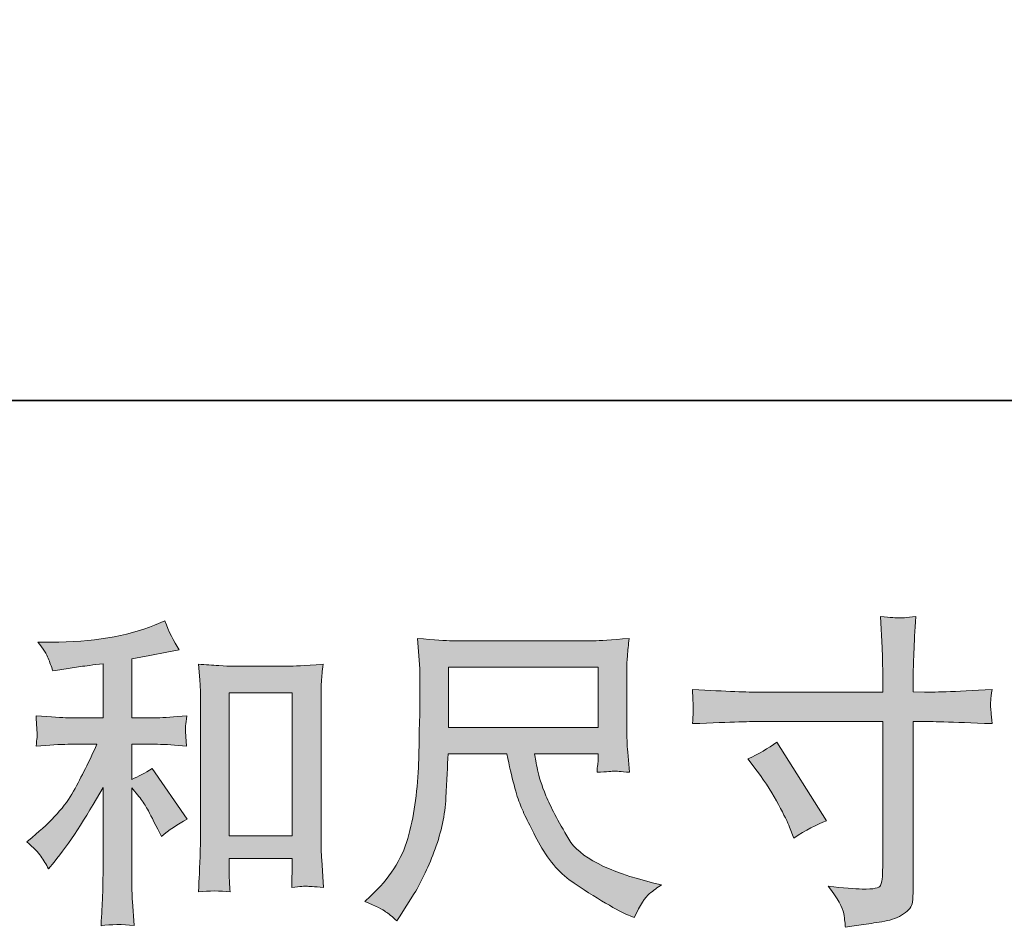
# Model space of a CAD drawing. Units: inches. Extents: x -2885 to 1068, y -2017 to 1008.
# Drawn here: x -1506 to -1222, y -2017 to -1755 of the extents above; entities that cross this region are included whole.
import ezdxf

# ---------------------------------------------------------------- set-up
doc = ezdxf.new("R2010")
doc.units = ezdxf.units.IN
doc.header["$MEASUREMENT"] = 0
doc.layers.add('图层 1', color=7, linetype='Continuous')

msp = doc.modelspace()

# ---------------------------------------------------------------- hatches: boundary and pattern name
at = {"layer": '图层 1'}
h = msp.add_hatch(color=7, dxfattribs=at)
h.dxf.hatch_style = 2
edge = h.paths.add_edge_path()
edge.add_spline(control_points=[(-1500.05, -1996.19), (-1499.31, -1997.3), (-1498.57, -1998.51), (-1497.82, -1999.81), (-1497.82, -1999.81), (-1496.25, -1997.86), (-1496.25, -1997.86), (-1491.97, -1992.59), (-1487.27, -1985.41), (-1482.13, -1976.31), (-1482.13, -1976.31), (-1482.13, -2000.18), (-1482.13, -2000.18), (-1482.13, -2003.64), (-1482.19, -2006.28), (-1482.29, -2008.1), (-1482.38, -2009.93), (-1482.5, -2012.65), (-1482.69, -2016.24), (-1479.75, -2015.81), (-1476.58, -2015.78), (-1473.19, -2016.15), (-1473.19, -2016.15), (-1473.65, -2009.18), (-1473.65, -2009.18), (-1473.78, -2007.82), (-1473.84, -2004.91), (-1473.84, -2000.46), (-1473.84, -2000.46), (-1473.84, -1976.41), (-1473.84, -1976.41), (-1473.84, -1976.41), (-1471.79, -1978.91), (-1471.79, -1978.91), (-1470.87, -1980.09), (-1470.12, -1981.17), (-1469.57, -1982.16), (-1469.01, -1983.15), (-1467.93, -1985.23), (-1466.32, -1988.39), (-1466.32, -1988.39), (-1465.29, -1990.43), (-1465.29, -1990.43), (-1463.13, -1988.63), (-1460.65, -1986.99), (-1457.87, -1985.51), (-1457.87, -1985.51), (-1467.99, -1970.84), (-1467.99, -1970.84), (-1469.97, -1972.14), (-1471.92, -1973.19), (-1473.84, -1973.99), (-1473.84, -1973.99), (-1473.84, -1963.87), (-1473.84, -1963.87), (-1473.84, -1963.87), (-1466.41, -1963.87), (-1466.41, -1963.87), (-1464.06, -1963.87), (-1461.27, -1964.06), (-1458.05, -1964.43), (-1458.05, -1964.43), (-1458.24, -1961.58), (-1458.24, -1961.58), (-1458.24, -1961.58), (-1458.33, -1960.16), (-1458.33, -1960.16), (-1458.39, -1959.79), (-1458.39, -1959.26), (-1458.33, -1958.55), (-1458.27, -1957.87), (-1458.15, -1956.88), (-1457.96, -1955.64), (-1461.67, -1956.01), (-1464.52, -1956.2), (-1466.5, -1956.2), (-1466.5, -1956.2), (-1473.84, -1956.2), (-1473.84, -1956.2), (-1473.84, -1956.2), (-1473.84, -1939.2), (-1473.84, -1939.2), (-1473.84, -1939.2), (-1468.64, -1938.28), (-1468.64, -1938.28), (-1468.64, -1938.28), (-1463.72, -1937.25), (-1463.72, -1937.25), (-1463.72, -1937.25), (-1460.19, -1936.6), (-1460.19, -1936.6), (-1461.8, -1934.07), (-1463.16, -1931.28), (-1464.27, -1928.25), (-1464.27, -1928.25), (-1467.24, -1929.45), (-1467.24, -1929.45), (-1475.29, -1932.73), (-1485.23, -1934.38), (-1497.08, -1934.38), (-1497.08, -1934.38), (-1500.89, -1934.38), (-1500.89, -1934.38), (-1499.34, -1936.36), (-1498.35, -1937.9), (-1497.92, -1939.05), (-1497.48, -1940.19), (-1497.05, -1941.4), (-1496.62, -1942.64), (-1496.62, -1942.64), (-1494.57, -1942.36), (-1494.57, -1942.36), (-1494.57, -1942.36), (-1488.63, -1941.43), (-1488.63, -1941.43), (-1487.21, -1941.25), (-1485.04, -1940.97), (-1482.13, -1940.6), (-1482.13, -1940.6), (-1482.13, -1956.2), (-1482.13, -1956.2), (-1482.13, -1956.2), (-1492.25, -1956.2), (-1492.25, -1956.2), (-1493.92, -1956.2), (-1496.99, -1956.01), (-1501.45, -1955.64), (-1501.26, -1958.52), (-1501.17, -1960.16), (-1501.14, -1960.5), (-1501.11, -1960.84), (-1501.11, -1961.33), (-1501.17, -1961.92), (-1501.23, -1962.51), (-1501.32, -1963.35), (-1501.45, -1964.43), (-1497.67, -1964.06), (-1494.61, -1963.87), (-1492.25, -1963.87), (-1492.25, -1963.87), (-1483.9, -1963.87), (-1483.9, -1963.87), (-1486.06, -1968.7), (-1488.32, -1973.22), (-1490.64, -1977.43), (-1492.97, -1981.64), (-1496.93, -1986.06), (-1502.56, -1990.71), (-1502.56, -1990.71), (-1504.14, -1992.01), (-1504.14, -1992.01), (-1502.16, -1993.68), (-1500.8, -1995.07), (-1500.05, -1996.19)], knot_values=[0, 0, 0, 0, 1, 1, 1, 2, 2, 2, 3, 3, 3, 4, 4, 4, 5, 5, 5, 6, 6, 6, 7, 7, 7, 8, 8, 8, 9, 9, 9, 10, 10, 10, 11, 11, 11, 12, 12, 12, 13, 13, 13, 14, 14, 14, 15, 15, 15, 16, 16, 16, 17, 17, 17, 18, 18, 18, 19, 19, 19, 20, 20, 20, 21, 21, 21, 22, 22, 22, 23, 23, 23, 24, 24, 24, 25, 25, 25, 26, 26, 26, 27, 27, 27, 28, 28, 28, 29, 29, 29, 30, 30, 30, 31, 31, 31, 32, 32, 32, 33, 33, 33, 34, 34, 34, 35, 35, 35, 36, 36, 36, 37, 37, 37, 38, 38, 38, 39, 39, 39, 40, 40, 40, 41, 41, 41, 42, 42, 42, 43, 43, 43, 44, 44, 44, 45, 45, 45, 46, 46, 46, 47, 47, 47, 48, 48, 48, 49, 49, 49, 50, 50, 50, 51, 51, 51, 51], degree=3, periodic=0)
edge = h.paths.add_edge_path()
edge.add_spline(control_points=[(-1454.59, -1940.78), (-1454.59, -1940.78), (-1454.21, -1945.24), (-1454.21, -1945.24), (-1454.09, -1946.69), (-1454.03, -1948.21), (-1454.03, -1949.82), (-1454.03, -1949.82), (-1454.03, -1989.81), (-1454.03, -1989.81), (-1454.03, -1992.9), (-1454.09, -1995.47), (-1454.18, -1997.49), (-1454.28, -1999.5), (-1454.4, -2002.5), (-1454.59, -2006.46), (-1451.49, -2006.09), (-1448.46, -2006.09), (-1445.45, -2006.46), (-1445.64, -2004.36), (-1445.73, -2002.72), (-1445.73, -2001.54), (-1445.73, -2001.54), (-1445.73, -1996.8), (-1445.73, -1996.8), (-1445.73, -1996.8), (-1427.53, -1996.8), (-1427.53, -1996.8), (-1427.53, -1996.8), (-1427.53, -1999.96), (-1427.53, -1999.96), (-1427.53, -2000.33), (-1427.57, -2000.98), (-1427.63, -2001.91), (-1427.69, -2002.84), (-1427.72, -2003.92), (-1427.72, -2005.16), (-1425.27, -2004.91), (-1423.82, -2004.79), (-1423.36, -2004.82), (-1422.88, -2004.85), (-1421.25, -2004.98), (-1418.5, -2005.16), (-1418.5, -2005.16), (-1419.05, -1997.18), (-1419.05, -1997.18), (-1419.18, -1995.63), (-1419.24, -1992.9), (-1419.24, -1989.04), (-1419.24, -1989.04), (-1419.24, -1949.45), (-1419.24, -1949.45), (-1419.24, -1948.27), (-1419.21, -1947), (-1419.12, -1945.67), (-1419.02, -1944.34), (-1418.87, -1942.7), (-1418.68, -1940.78), (-1424.1, -1941.15), (-1427.39, -1941.34), (-1428.57, -1941.34), (-1428.57, -1941.34), (-1444.71, -1941.34), (-1444.71, -1941.34), (-1445.58, -1941.34), (-1446.94, -1941.28), (-1448.77, -1941.15), (-1450.59, -1941.03), (-1452.54, -1940.91), (-1454.59, -1940.78)], knot_values=[0, 0, 0, 0, 1, 1, 1, 2, 2, 2, 3, 3, 3, 4, 4, 4, 5, 5, 5, 6, 6, 6, 7, 7, 7, 8, 8, 8, 9, 9, 9, 10, 10, 10, 11, 11, 11, 12, 12, 12, 13, 13, 13, 14, 14, 14, 15, 15, 15, 16, 16, 16, 17, 17, 17, 18, 18, 18, 19, 19, 19, 20, 20, 20, 21, 21, 21, 22, 22, 22, 23, 23, 23, 23], degree=3, periodic=0)
h.paths.add_polyline_path([(-1445.73, -1949.02), (-1427.53, -1949.02), (-1427.53, -1990.24), (-1445.73, -1990.24)])
h = msp.add_hatch(color=7, dxfattribs=at)
h.dxf.hatch_style = 2
edge = h.paths.add_edge_path()
edge.add_spline(control_points=[(-1292.99, -1948.83), (-1292.99, -1948.83), (-1257.24, -1948.83), (-1257.24, -1948.83), (-1257.24, -1948.83), (-1257.24, -1944.84), (-1257.24, -1944.84), (-1257.24, -1941.12), (-1257.3, -1938.18), (-1257.43, -1936.02), (-1257.43, -1936.02), (-1257.89, -1927.01), (-1257.89, -1927.01), (-1254.92, -1927.26), (-1253.12, -1927.38), (-1252.57, -1927.41), (-1252.01, -1927.44), (-1250.4, -1927.32), (-1247.71, -1927.01), (-1247.95, -1931.03), (-1248.14, -1934.5), (-1248.26, -1937.41), (-1248.39, -1940.32), (-1248.45, -1942.79), (-1248.45, -1944.84), (-1248.45, -1944.84), (-1248.45, -1948.74), (-1248.45, -1948.74), (-1248.45, -1948.74), (-1245.2, -1948.83), (-1245.2, -1948.83), (-1243.34, -1948.89), (-1236.84, -1948.64), (-1225.7, -1948.09), (-1225.89, -1949.45), (-1226.01, -1950.5), (-1226.07, -1951.24), (-1226.13, -1951.96), (-1226.16, -1952.54), (-1226.13, -1952.98), (-1226.1, -1953.44), (-1225.95, -1955.05), (-1225.7, -1957.9), (-1237.65, -1957.47), (-1244.21, -1957.25), (-1245.39, -1957.25), (-1245.39, -1957.25), (-1248.45, -1957.25), (-1248.45, -1957.25), (-1248.45, -1957.25), (-1248.45, -2006), (-1248.45, -2006), (-1248.45, -2007.11), (-1248.54, -2008.26), (-1248.7, -2009.46), (-1248.85, -2010.67), (-1249.69, -2011.78), (-1251.2, -2012.81), (-1252.75, -2013.83), (-1254.56, -2014.54), (-1256.68, -2014.91), (-1258.79, -2015.28), (-1260.8, -2015.59), (-1262.72, -2015.87), (-1264.64, -2016.15), (-1266.4, -2016.43), (-1268.01, -2016.67), (-1268.07, -2015.75), (-1268.23, -2014.42), (-1268.48, -2012.71), (-1268.72, -2011.01), (-1270.21, -2008.38), (-1272.93, -2004.79), (-1268.6, -2005.35), (-1265.35, -2005.63), (-1263.18, -2005.63), (-1259.9, -2005.69), (-1258.14, -2005.35), (-1257.86, -2004.6), (-1257.58, -2003.86), (-1257.39, -2002.99), (-1257.33, -2002.03), (-1257.27, -2001.08), (-1257.24, -1999.74), (-1257.24, -1998.01), (-1257.24, -1998.01), (-1257.24, -1957.25), (-1257.24, -1957.25), (-1257.24, -1957.25), (-1292.99, -1957.25), (-1292.99, -1957.25), (-1294.23, -1957.25), (-1300.6, -1957.47), (-1312.12, -1957.9), (-1311.99, -1956.44), (-1311.93, -1955.42), (-1311.9, -1954.83), (-1311.87, -1954.25), (-1311.87, -1953.63), (-1311.9, -1953.04), (-1311.93, -1952.42), (-1311.99, -1950.78), (-1312.12, -1948.09), (-1302.21, -1948.58), (-1295.84, -1948.83), (-1292.99, -1948.83)], knot_values=[0, 0, 0, 0, 1, 1, 1, 2, 2, 2, 3, 3, 3, 4, 4, 4, 5, 5, 5, 6, 6, 6, 7, 7, 7, 8, 8, 8, 9, 9, 9, 10, 10, 10, 11, 11, 11, 12, 12, 12, 13, 13, 13, 14, 14, 14, 15, 15, 15, 16, 16, 16, 17, 17, 17, 18, 18, 18, 19, 19, 19, 20, 20, 20, 21, 21, 21, 22, 22, 22, 23, 23, 23, 24, 24, 24, 25, 25, 25, 26, 26, 26, 27, 27, 27, 28, 28, 28, 29, 29, 29, 30, 30, 30, 31, 31, 31, 32, 32, 32, 33, 33, 33, 34, 34, 34, 35, 35, 35, 35], degree=3, periodic=0)
edge = h.paths.add_edge_path()
edge.add_spline(control_points=[(-1296.18, -1968.08), (-1293.08, -1966.66), (-1290.3, -1965.05), (-1287.82, -1963.25), (-1287.82, -1963.25), (-1273.43, -1985.91), (-1273.43, -1985.91), (-1276.27, -1987.02), (-1279.43, -1988.69), (-1282.9, -1990.92), (-1282.9, -1990.92), (-1284.11, -1987.77), (-1284.11, -1987.77), (-1284.66, -1986.4), (-1285.72, -1984.24), (-1287.26, -1981.27), (-1288.81, -1978.3), (-1290.88, -1975.08), (-1293.48, -1971.61), (-1293.48, -1971.61), (-1296.18, -1968.08), (-1296.18, -1968.08)], knot_values=[0, 0, 0, 0, 1, 1, 1, 2, 2, 2, 3, 3, 3, 4, 4, 4, 5, 5, 5, 6, 6, 6, 7, 7, 7, 7], degree=3, periodic=0)
h = msp.add_hatch(color=7, dxfattribs=at)
h.dxf.hatch_style = 2
h.paths.add_polyline_path([(-1382.44, -1941.65), (-1339.35, -1941.65), (-1339.35, -1958.98), (-1382.44, -1958.98)])
edge = h.paths.add_edge_path()
edge.add_spline(control_points=[(-1400.61, -2012.16), (-1399.77, -2012.71), (-1398.69, -2013.61), (-1397.39, -2014.85), (-1397.39, -2014.85), (-1396.64, -2013.64), (-1396.64, -2013.64), (-1396.64, -2013.64), (-1392.37, -2006.96), (-1392.37, -2006.96), (-1390.14, -2003.24), (-1388.13, -1998.94), (-1386.34, -1994.05), (-1384.54, -1989.16), (-1383.52, -1984.24), (-1383.24, -1979.29), (-1382.96, -1974.33), (-1382.75, -1970.12), (-1382.62, -1966.66), (-1382.62, -1966.66), (-1365.63, -1966.66), (-1365.63, -1966.66), (-1364.21, -1973.65), (-1362.91, -1978.57), (-1361.73, -1981.45), (-1360.56, -1984.33), (-1358.67, -1988.17), (-1356.04, -1992.94), (-1353.41, -1997.7), (-1350.12, -2001.39), (-1346.22, -2003.98), (-1342.33, -2006.58), (-1338.95, -2008.69), (-1336.09, -2010.33), (-1333.23, -2011.97), (-1331.24, -2012.99), (-1330.13, -2013.36), (-1330.13, -2013.36), (-1328.92, -2013.83), (-1328.92, -2013.83), (-1327.19, -2010.24), (-1325.74, -2007.95), (-1324.56, -2006.99), (-1323.38, -2006.03), (-1322.21, -2005.19), (-1321.03, -2004.45), (-1321.03, -2004.45), (-1323.26, -2003.89), (-1323.26, -2003.89), (-1336.54, -2000.67), (-1344.71, -1996.43), (-1347.8, -1991.2), (-1350.9, -1985.97), (-1353.1, -1981.82), (-1354.37, -1978.73), (-1355.63, -1975.63), (-1356.44, -1973.13), (-1356.81, -1971.24), (-1357.18, -1969.35), (-1357.46, -1967.83), (-1357.65, -1966.66), (-1357.65, -1966.66), (-1339.35, -1966.66), (-1339.35, -1966.66), (-1339.35, -1966.66), (-1339.35, -1968.7), (-1339.35, -1968.7), (-1339.35, -1969.01), (-1339.42, -1969.51), (-1339.51, -1970.22), (-1339.6, -1970.93), (-1339.63, -1971.52), (-1339.63, -1971.95), (-1336.78, -1971.76), (-1335.11, -1971.64), (-1334.68, -1971.61), (-1334.22, -1971.58), (-1332.76, -1971.7), (-1330.32, -1971.95), (-1330.32, -1971.95), (-1330.78, -1966.1), (-1330.78, -1966.1), (-1330.97, -1963.93), (-1331.06, -1961.71), (-1331.06, -1959.48), (-1331.06, -1959.48), (-1331.06, -1942.08), (-1331.06, -1942.08), (-1331.06, -1941.06), (-1331, -1939.82), (-1330.87, -1938.34), (-1330.75, -1936.85), (-1330.59, -1935.18), (-1330.41, -1933.32), (-1335.53, -1933.76), (-1338.95, -1933.97), (-1340.65, -1933.97), (-1340.65, -1933.97), (-1381.51, -1933.97), (-1381.51, -1933.97), (-1383.18, -1933.97), (-1386.49, -1933.76), (-1391.44, -1933.32), (-1391.44, -1933.32), (-1390.79, -1942.08), (-1390.79, -1942.08), (-1390.73, -1942.95), (-1390.73, -1945.15), (-1390.79, -1948.67), (-1390.79, -1948.67), (-1390.79, -1956.32), (-1390.79, -1956.32), (-1390.86, -1956.63), (-1390.92, -1958.98), (-1390.98, -1963.38), (-1390.98, -1963.38), (-1391.17, -1970.56), (-1391.17, -1970.56), (-1391.48, -1978.11), (-1392.5, -1984.92), (-1394.23, -1991.02), (-1395.96, -1997.11), (-1399.55, -2002.68), (-1405, -2007.7), (-1405, -2007.7), (-1406.58, -2009.18), (-1406.58, -2009.18), (-1403.42, -2010.61), (-1401.44, -2011.6), (-1400.61, -2012.16)], knot_values=[0, 0, 0, 0, 1, 1, 1, 2, 2, 2, 3, 3, 3, 4, 4, 4, 5, 5, 5, 6, 6, 6, 7, 7, 7, 8, 8, 8, 9, 9, 9, 10, 10, 10, 11, 11, 11, 12, 12, 12, 13, 13, 13, 14, 14, 14, 15, 15, 15, 16, 16, 16, 17, 17, 17, 18, 18, 18, 19, 19, 19, 20, 20, 20, 21, 21, 21, 22, 22, 22, 23, 23, 23, 24, 24, 24, 25, 25, 25, 26, 26, 26, 27, 27, 27, 28, 28, 28, 29, 29, 29, 30, 30, 30, 31, 31, 31, 32, 32, 32, 33, 33, 33, 34, 34, 34, 35, 35, 35, 36, 36, 36, 37, 37, 37, 38, 38, 38, 39, 39, 39, 40, 40, 40, 41, 41, 41, 42, 42, 42, 43, 43, 43, 43], degree=3, periodic=0)

# ---------------------------------------------------------------- linework, layer by layer
at = {"layer": '图层 1', "color": 7, "lineweight": 35}
msp.add_lwpolyline([(1067.97, -1864.64), (-2885.08, -1864.64), (-2885.08, 695.85), (1067.97, 695.85), (1067.97, -1864.64), (1067.97, -1864.64)], dxfattribs=at)
at = {"layer": '图层 1', "color": 7, "lineweight": 0}
for points in [[(-1382.44, -1941.65), (-1339.35, -1941.65), (-1339.35, -1958.98), (-1382.44, -1958.98), (-1382.44, -1941.65)], [(-1445.73, -1949.02), (-1427.53, -1949.02), (-1427.53, -1990.24), (-1445.73, -1990.24), (-1445.73, -1949.02)]]:
    msp.add_lwpolyline(points, dxfattribs=at)
for points, knots in [([(-1500.05, -1996.19), (-1499.31, -1997.3), (-1498.57, -1998.51), (-1497.82, -1999.81), (-1497.82, -1999.81), (-1496.25, -1997.86), (-1496.25, -1997.86), (-1491.97, -1992.59), (-1487.27, -1985.41), (-1482.13, -1976.31), (-1482.13, -1976.31), (-1482.13, -2000.18), (-1482.13, -2000.18), (-1482.13, -2003.64), (-1482.19, -2006.28), (-1482.29, -2008.1), (-1482.38, -2009.93), (-1482.5, -2012.65), (-1482.69, -2016.24), (-1479.75, -2015.81), (-1476.58, -2015.78), (-1473.19, -2016.15), (-1473.19, -2016.15), (-1473.65, -2009.18), (-1473.65, -2009.18), (-1473.78, -2007.82), (-1473.84, -2004.91), (-1473.84, -2000.46), (-1473.84, -2000.46), (-1473.84, -1976.41), (-1473.84, -1976.41), (-1473.84, -1976.41), (-1471.79, -1978.91), (-1471.79, -1978.91), (-1470.87, -1980.09), (-1470.12, -1981.17), (-1469.57, -1982.16), (-1469.01, -1983.15), (-1467.93, -1985.23), (-1466.32, -1988.39), (-1466.32, -1988.39), (-1465.29, -1990.43), (-1465.29, -1990.43), (-1463.13, -1988.63), (-1460.65, -1986.99), (-1457.87, -1985.51), (-1457.87, -1985.51), (-1467.99, -1970.84), (-1467.99, -1970.84), (-1469.97, -1972.14), (-1471.92, -1973.19), (-1473.84, -1973.99), (-1473.84, -1973.99), (-1473.84, -1963.87), (-1473.84, -1963.87), (-1473.84, -1963.87), (-1466.41, -1963.87), (-1466.41, -1963.87), (-1464.06, -1963.87), (-1461.27, -1964.06), (-1458.05, -1964.43), (-1458.05, -1964.43), (-1458.24, -1961.58), (-1458.24, -1961.58), (-1458.24, -1961.58), (-1458.33, -1960.16), (-1458.33, -1960.16), (-1458.39, -1959.79), (-1458.39, -1959.26), (-1458.33, -1958.55), (-1458.27, -1957.87), (-1458.15, -1956.88), (-1457.96, -1955.64), (-1461.67, -1956.01), (-1464.52, -1956.2), (-1466.5, -1956.2), (-1466.5, -1956.2), (-1473.84, -1956.2), (-1473.84, -1956.2), (-1473.84, -1956.2), (-1473.84, -1939.2), (-1473.84, -1939.2), (-1473.84, -1939.2), (-1468.64, -1938.28), (-1468.64, -1938.28), (-1468.64, -1938.28), (-1463.72, -1937.25), (-1463.72, -1937.25), (-1463.72, -1937.25), (-1460.19, -1936.6), (-1460.19, -1936.6), (-1461.8, -1934.07), (-1463.16, -1931.28), (-1464.27, -1928.25), (-1464.27, -1928.25), (-1467.24, -1929.45), (-1467.24, -1929.45), (-1475.29, -1932.73), (-1485.23, -1934.38), (-1497.08, -1934.38), (-1497.08, -1934.38), (-1500.89, -1934.38), (-1500.89, -1934.38), (-1499.34, -1936.36), (-1498.35, -1937.9), (-1497.92, -1939.05), (-1497.48, -1940.19), (-1497.05, -1941.4), (-1496.62, -1942.64), (-1496.62, -1942.64), (-1494.57, -1942.36), (-1494.57, -1942.36), (-1494.57, -1942.36), (-1488.63, -1941.43), (-1488.63, -1941.43), (-1487.21, -1941.25), (-1485.04, -1940.97), (-1482.13, -1940.6), (-1482.13, -1940.6), (-1482.13, -1956.2), (-1482.13, -1956.2), (-1482.13, -1956.2), (-1492.25, -1956.2), (-1492.25, -1956.2), (-1493.92, -1956.2), (-1496.99, -1956.01), (-1501.45, -1955.64), (-1501.26, -1958.52), (-1501.17, -1960.16), (-1501.14, -1960.5), (-1501.11, -1960.84), (-1501.11, -1961.33), (-1501.17, -1961.92), (-1501.23, -1962.51), (-1501.32, -1963.35), (-1501.45, -1964.43), (-1497.67, -1964.06), (-1494.61, -1963.87), (-1492.25, -1963.87), (-1492.25, -1963.87), (-1483.9, -1963.87), (-1483.9, -1963.87), (-1486.06, -1968.7), (-1488.32, -1973.22), (-1490.64, -1977.43), (-1492.97, -1981.64), (-1496.93, -1986.06), (-1502.56, -1990.71), (-1502.56, -1990.71), (-1504.14, -1992.01), (-1504.14, -1992.01), (-1502.16, -1993.68), (-1500.8, -1995.07), (-1500.05, -1996.19)], [0, 0, 0, 0, 1, 1, 1, 2, 2, 2, 3, 3, 3, 4, 4, 4, 5, 5, 5, 6, 6, 6, 7, 7, 7, 8, 8, 8, 9, 9, 9, 10, 10, 10, 11, 11, 11, 12, 12, 12, 13, 13, 13, 14, 14, 14, 15, 15, 15, 16, 16, 16, 17, 17, 17, 18, 18, 18, 19, 19, 19, 20, 20, 20, 21, 21, 21, 22, 22, 22, 23, 23, 23, 24, 24, 24, 25, 25, 25, 26, 26, 26, 27, 27, 27, 28, 28, 28, 29, 29, 29, 30, 30, 30, 31, 31, 31, 32, 32, 32, 33, 33, 33, 34, 34, 34, 35, 35, 35, 36, 36, 36, 37, 37, 37, 38, 38, 38, 39, 39, 39, 40, 40, 40, 41, 41, 41, 42, 42, 42, 43, 43, 43, 44, 44, 44, 45, 45, 45, 46, 46, 46, 47, 47, 47, 48, 48, 48, 49, 49, 49, 50, 50, 50, 51, 51, 51, 51]), ([(-1292.99, -1948.83), (-1292.99, -1948.83), (-1257.24, -1948.83), (-1257.24, -1948.83), (-1257.24, -1948.83), (-1257.24, -1944.84), (-1257.24, -1944.84), (-1257.24, -1941.12), (-1257.3, -1938.18), (-1257.43, -1936.02), (-1257.43, -1936.02), (-1257.89, -1927.01), (-1257.89, -1927.01), (-1254.92, -1927.26), (-1253.12, -1927.38), (-1252.57, -1927.41), (-1252.01, -1927.44), (-1250.4, -1927.32), (-1247.71, -1927.01), (-1247.95, -1931.03), (-1248.14, -1934.5), (-1248.26, -1937.41), (-1248.39, -1940.32), (-1248.45, -1942.79), (-1248.45, -1944.84), (-1248.45, -1944.84), (-1248.45, -1948.74), (-1248.45, -1948.74), (-1248.45, -1948.74), (-1245.2, -1948.83), (-1245.2, -1948.83), (-1243.34, -1948.89), (-1236.84, -1948.64), (-1225.7, -1948.09), (-1225.89, -1949.45), (-1226.01, -1950.5), (-1226.07, -1951.24), (-1226.13, -1951.96), (-1226.16, -1952.54), (-1226.13, -1952.98), (-1226.1, -1953.44), (-1225.95, -1955.05), (-1225.7, -1957.9), (-1237.65, -1957.47), (-1244.21, -1957.25), (-1245.39, -1957.25), (-1245.39, -1957.25), (-1248.45, -1957.25), (-1248.45, -1957.25), (-1248.45, -1957.25), (-1248.45, -2006), (-1248.45, -2006), (-1248.45, -2007.11), (-1248.54, -2008.26), (-1248.7, -2009.46), (-1248.85, -2010.67), (-1249.69, -2011.78), (-1251.2, -2012.81), (-1252.75, -2013.83), (-1254.56, -2014.54), (-1256.68, -2014.91), (-1258.79, -2015.28), (-1260.8, -2015.59), (-1262.72, -2015.87), (-1264.64, -2016.15), (-1266.4, -2016.43), (-1268.01, -2016.67), (-1268.07, -2015.75), (-1268.23, -2014.42), (-1268.48, -2012.71), (-1268.72, -2011.01), (-1270.21, -2008.38), (-1272.93, -2004.79), (-1268.6, -2005.35), (-1265.35, -2005.63), (-1263.18, -2005.63), (-1259.9, -2005.69), (-1258.14, -2005.35), (-1257.86, -2004.6), (-1257.58, -2003.86), (-1257.39, -2002.99), (-1257.33, -2002.03), (-1257.27, -2001.08), (-1257.24, -1999.74), (-1257.24, -1998.01), (-1257.24, -1998.01), (-1257.24, -1957.25), (-1257.24, -1957.25), (-1257.24, -1957.25), (-1292.99, -1957.25), (-1292.99, -1957.25), (-1294.23, -1957.25), (-1300.6, -1957.47), (-1312.12, -1957.9), (-1311.99, -1956.44), (-1311.93, -1955.42), (-1311.9, -1954.83), (-1311.87, -1954.25), (-1311.87, -1953.63), (-1311.9, -1953.04), (-1311.93, -1952.42), (-1311.99, -1950.78), (-1312.12, -1948.09), (-1302.21, -1948.58), (-1295.84, -1948.83), (-1292.99, -1948.83)], [0, 0, 0, 0, 1, 1, 1, 2, 2, 2, 3, 3, 3, 4, 4, 4, 5, 5, 5, 6, 6, 6, 7, 7, 7, 8, 8, 8, 9, 9, 9, 10, 10, 10, 11, 11, 11, 12, 12, 12, 13, 13, 13, 14, 14, 14, 15, 15, 15, 16, 16, 16, 17, 17, 17, 18, 18, 18, 19, 19, 19, 20, 20, 20, 21, 21, 21, 22, 22, 22, 23, 23, 23, 24, 24, 24, 25, 25, 25, 26, 26, 26, 27, 27, 27, 28, 28, 28, 29, 29, 29, 30, 30, 30, 31, 31, 31, 32, 32, 32, 33, 33, 33, 34, 34, 34, 35, 35, 35, 35]), ([(-1400.61, -2012.16), (-1399.77, -2012.71), (-1398.69, -2013.61), (-1397.39, -2014.85), (-1397.39, -2014.85), (-1396.64, -2013.64), (-1396.64, -2013.64), (-1396.64, -2013.64), (-1392.37, -2006.96), (-1392.37, -2006.96), (-1390.14, -2003.24), (-1388.13, -1998.94), (-1386.34, -1994.05), (-1384.54, -1989.16), (-1383.52, -1984.24), (-1383.24, -1979.29), (-1382.96, -1974.33), (-1382.75, -1970.12), (-1382.62, -1966.66), (-1382.62, -1966.66), (-1365.63, -1966.66), (-1365.63, -1966.66), (-1364.21, -1973.65), (-1362.91, -1978.57), (-1361.73, -1981.45), (-1360.56, -1984.33), (-1358.67, -1988.17), (-1356.04, -1992.94), (-1353.41, -1997.7), (-1350.12, -2001.39), (-1346.22, -2003.98), (-1342.33, -2006.58), (-1338.95, -2008.69), (-1336.09, -2010.33), (-1333.23, -2011.97), (-1331.24, -2012.99), (-1330.13, -2013.36), (-1330.13, -2013.36), (-1328.92, -2013.83), (-1328.92, -2013.83), (-1327.19, -2010.24), (-1325.74, -2007.95), (-1324.56, -2006.99), (-1323.38, -2006.03), (-1322.21, -2005.19), (-1321.03, -2004.45), (-1321.03, -2004.45), (-1323.26, -2003.89), (-1323.26, -2003.89), (-1336.54, -2000.67), (-1344.71, -1996.43), (-1347.8, -1991.2), (-1350.9, -1985.97), (-1353.1, -1981.82), (-1354.37, -1978.73), (-1355.63, -1975.63), (-1356.44, -1973.13), (-1356.81, -1971.24), (-1357.18, -1969.35), (-1357.46, -1967.83), (-1357.65, -1966.66), (-1357.65, -1966.66), (-1339.35, -1966.66), (-1339.35, -1966.66), (-1339.35, -1966.66), (-1339.35, -1968.7), (-1339.35, -1968.7), (-1339.35, -1969.01), (-1339.42, -1969.51), (-1339.51, -1970.22), (-1339.6, -1970.93), (-1339.63, -1971.52), (-1339.63, -1971.95), (-1336.78, -1971.76), (-1335.11, -1971.64), (-1334.68, -1971.61), (-1334.22, -1971.58), (-1332.76, -1971.7), (-1330.32, -1971.95), (-1330.32, -1971.95), (-1330.78, -1966.1), (-1330.78, -1966.1), (-1330.97, -1963.93), (-1331.06, -1961.71), (-1331.06, -1959.48), (-1331.06, -1959.48), (-1331.06, -1942.08), (-1331.06, -1942.08), (-1331.06, -1941.06), (-1331, -1939.82), (-1330.87, -1938.34), (-1330.75, -1936.85), (-1330.59, -1935.18), (-1330.41, -1933.32), (-1335.53, -1933.76), (-1338.95, -1933.97), (-1340.65, -1933.97), (-1340.65, -1933.97), (-1381.51, -1933.97), (-1381.51, -1933.97), (-1383.18, -1933.97), (-1386.49, -1933.76), (-1391.44, -1933.32), (-1391.44, -1933.32), (-1390.79, -1942.08), (-1390.79, -1942.08), (-1390.73, -1942.95), (-1390.73, -1945.15), (-1390.79, -1948.67), (-1390.79, -1948.67), (-1390.79, -1956.32), (-1390.79, -1956.32), (-1390.86, -1956.63), (-1390.92, -1958.98), (-1390.98, -1963.38), (-1390.98, -1963.38), (-1391.17, -1970.56), (-1391.17, -1970.56), (-1391.48, -1978.11), (-1392.5, -1984.92), (-1394.23, -1991.02), (-1395.96, -1997.11), (-1399.55, -2002.68), (-1405, -2007.7), (-1405, -2007.7), (-1406.58, -2009.18), (-1406.58, -2009.18), (-1403.42, -2010.61), (-1401.44, -2011.6), (-1400.61, -2012.16)], [0, 0, 0, 0, 1, 1, 1, 2, 2, 2, 3, 3, 3, 4, 4, 4, 5, 5, 5, 6, 6, 6, 7, 7, 7, 8, 8, 8, 9, 9, 9, 10, 10, 10, 11, 11, 11, 12, 12, 12, 13, 13, 13, 14, 14, 14, 15, 15, 15, 16, 16, 16, 17, 17, 17, 18, 18, 18, 19, 19, 19, 20, 20, 20, 21, 21, 21, 22, 22, 22, 23, 23, 23, 24, 24, 24, 25, 25, 25, 26, 26, 26, 27, 27, 27, 28, 28, 28, 29, 29, 29, 30, 30, 30, 31, 31, 31, 32, 32, 32, 33, 33, 33, 34, 34, 34, 35, 35, 35, 36, 36, 36, 37, 37, 37, 38, 38, 38, 39, 39, 39, 40, 40, 40, 41, 41, 41, 42, 42, 42, 43, 43, 43, 43]), ([(-1454.59, -1940.78), (-1454.59, -1940.78), (-1454.21, -1945.24), (-1454.21, -1945.24), (-1454.09, -1946.69), (-1454.03, -1948.21), (-1454.03, -1949.82), (-1454.03, -1949.82), (-1454.03, -1989.81), (-1454.03, -1989.81), (-1454.03, -1992.9), (-1454.09, -1995.47), (-1454.18, -1997.49), (-1454.28, -1999.5), (-1454.4, -2002.5), (-1454.59, -2006.46), (-1451.49, -2006.09), (-1448.46, -2006.09), (-1445.45, -2006.46), (-1445.64, -2004.36), (-1445.73, -2002.72), (-1445.73, -2001.54), (-1445.73, -2001.54), (-1445.73, -1996.8), (-1445.73, -1996.8), (-1445.73, -1996.8), (-1427.53, -1996.8), (-1427.53, -1996.8), (-1427.53, -1996.8), (-1427.53, -1999.96), (-1427.53, -1999.96), (-1427.53, -2000.33), (-1427.57, -2000.98), (-1427.63, -2001.91), (-1427.69, -2002.84), (-1427.72, -2003.92), (-1427.72, -2005.16), (-1425.27, -2004.91), (-1423.82, -2004.79), (-1423.36, -2004.82), (-1422.88, -2004.85), (-1421.25, -2004.98), (-1418.5, -2005.16), (-1418.5, -2005.16), (-1419.05, -1997.18), (-1419.05, -1997.18), (-1419.18, -1995.63), (-1419.24, -1992.9), (-1419.24, -1989.04), (-1419.24, -1989.04), (-1419.24, -1949.45), (-1419.24, -1949.45), (-1419.24, -1948.27), (-1419.21, -1947), (-1419.12, -1945.67), (-1419.02, -1944.34), (-1418.87, -1942.7), (-1418.68, -1940.78), (-1424.1, -1941.15), (-1427.39, -1941.34), (-1428.57, -1941.34), (-1428.57, -1941.34), (-1444.71, -1941.34), (-1444.71, -1941.34), (-1445.58, -1941.34), (-1446.94, -1941.28), (-1448.77, -1941.15), (-1450.59, -1941.03), (-1452.54, -1940.91), (-1454.59, -1940.78)], [0, 0, 0, 0, 1, 1, 1, 2, 2, 2, 3, 3, 3, 4, 4, 4, 5, 5, 5, 6, 6, 6, 7, 7, 7, 8, 8, 8, 9, 9, 9, 10, 10, 10, 11, 11, 11, 12, 12, 12, 13, 13, 13, 14, 14, 14, 15, 15, 15, 16, 16, 16, 17, 17, 17, 18, 18, 18, 19, 19, 19, 20, 20, 20, 21, 21, 21, 22, 22, 22, 23, 23, 23, 23]), ([(-1296.18, -1968.08), (-1293.08, -1966.66), (-1290.3, -1965.05), (-1287.82, -1963.25), (-1287.82, -1963.25), (-1273.43, -1985.91), (-1273.43, -1985.91), (-1276.27, -1987.02), (-1279.43, -1988.69), (-1282.9, -1990.92), (-1282.9, -1990.92), (-1284.11, -1987.77), (-1284.11, -1987.77), (-1284.66, -1986.4), (-1285.72, -1984.24), (-1287.26, -1981.27), (-1288.81, -1978.3), (-1290.88, -1975.08), (-1293.48, -1971.61), (-1293.48, -1971.61), (-1296.18, -1968.08), (-1296.18, -1968.08)], [0, 0, 0, 0, 1, 1, 1, 2, 2, 2, 3, 3, 3, 4, 4, 4, 5, 5, 5, 6, 6, 6, 7, 7, 7, 7])]:
    msp.add_open_spline(points, degree=3, knots=knots, dxfattribs=at)

doc.saveas('drawing.dxf')
